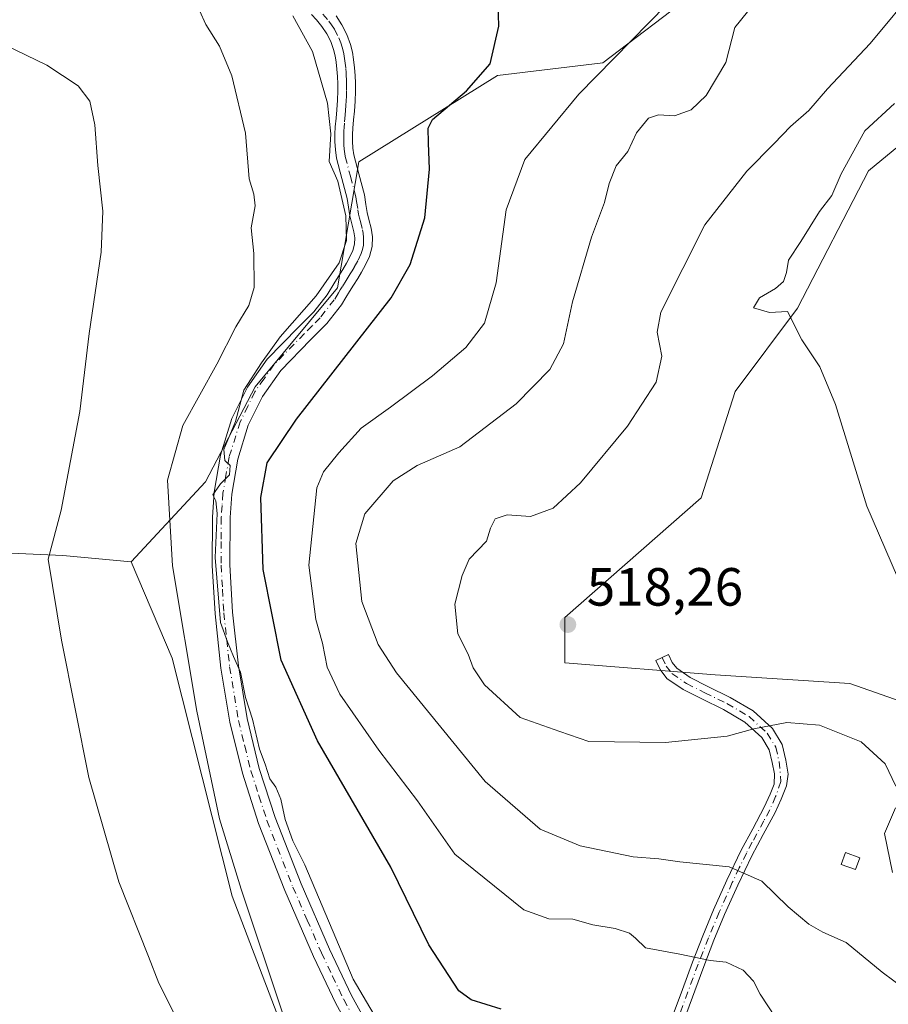
# Model space of a CAD drawing. Units: metres. Extents: x 549608 to 553069, y 4707790 to 4710129.
# Drawn here: x 550540 to 550702, y 4709391 to 4709574 of the extents above; entities that cross this region are included whole.
import ezdxf

# ---------------------------------------------------------------- set-up
doc = ezdxf.new("R2010")
doc.units = ezdxf.units.M
doc.header["$MEASUREMENT"] = 0
doc.linetypes.add('DGN Style 4', pattern=[2.638475, 1.318413, -0.659207, 0.001648, -0.659207])
for name, color, linetype, lineweight in [('Camino Cxs', 7, 'Continuous', 0), ('Camino eje', 30, 'DGN Style 4', 13), ('Cultivos herbáceos CxS', 92, 'Continuous', 0), ('Cultivos leñosos CxS', 92, 'Continuous', 0), ('Curva de nivel maestra', 30, 'Continuous', 30), ('Curva de nivel normal', 30, 'Continuous', 0), ('Edificación ligera Cxs', 1, 'Continuous', 0), ('Matorral CxS', 135, 'Continuous', 0), ('Pastizal CxS', 92, 'Continuous', 0), ('Punto de cota en terreno', 7, 'Continuous', 0), ('Rótulo de punto de cota en terreno', 7, 'Continuous', 0)]:
    doc.layers.add(name, color=color, linetype=linetype, lineweight=lineweight)
doc.styles.add('Style-Arial', font='txt')

# ---------------------------------------------------------------- blocks, each defined once
blk = doc.blocks.new('*U19')
at = {"layer": 'Cultivos herbáceos CxS', "color": 92, "linetype": 'Continuous', "lineweight": 0}
blk.add_polyline3d([(550542.0147, 4709775.4229, 492.5126), (550550.2033, 4709733.6773, 491.867), (550559.2115, 4709685.3831, 491.1699), (550564.2289, 4709645.5443, 489.5444), (550562.4439, 4709614.3241, 488.9367), (550587.9773, 4709600.4049, 498.4884), (550628.1533, 4709610.7675, 505.8614), (550645.1113, 4709624.1493, 509.5578), (550662.0687, 4709630.3943, 510.7538), (550666.4381, 4709629.9517, 510.2619), (550673.2795, 4709629.2589, 509.7278), (550676.9147, 4709611.1419, 507.7956), (550685.5863, 4709595.5899, 508.0766), (550666.3201, 4709579.3969, 505.3003), (550649.0001, 4709566.1543, 503.6214), (550629.3313, 4709563.7585, 500.1535), (550603.4577, 4709547.6811, 496.3907), (550599.5221, 4709524.1989, 494.9955), (550584.1255, 4709505.7253, 494.2872), (550574.8889, 4709488.0197, 493.3449), (550561.0629, 4709473.1525, 487.4678), (550548.3077, 4709474.3117, 485.1834), (550528.8535, 4709475.1767, 482.9629)], dxfattribs=at)
blk = doc.blocks.new('5PATER')
at = {"layer": 'Pastizal CxS', "linetype": 'Continuous', "lineweight": 0}
h = blk.add_hatch(color=51, dxfattribs=at)
edge = h.paths.add_edge_path()
edge.add_ellipse((0, 0), major_axis=(-0.11, -0.111), ratio=0.999422, start_angle=0, end_angle=360)

msp = doc.modelspace()

# ---------------------------------------------------------------- linework, layer by layer
at = {"layer": 'Camino Cxs', "color": 7, "linetype": 'Continuous', "lineweight": 0}
for points in [[(550603.9101, 4709382.2501, 494.3822), (550599.2001, 4709390.7901, 494.4274), (550595.0301, 4709399.6001, 494.1897), (550589.6801, 4709411.8801, 494.0642), (550584.8001, 4709424.3801, 494.3189), (550581.7701, 4709433.7201, 494.3539), (550579.4301, 4709443.2601, 493.9504), (550577.7701, 4709453.3401, 494.6748), (550576.6801, 4709463.4701, 494.8199), (550576.1601, 4709472.4701, 495.3283), (550576.2001, 4709481.4901, 494.8588), (550576.5201, 4709486.1401, 494.9017), (550577.7101, 4709493.0401, 494.9419), (550579.8301, 4709499.8501, 494.8836), (550582.7001, 4709505.6601, 495.242), (550586.3901, 4709510.9201, 495.3552), (550592.1601, 4709516.8201, 496.4677), (550595.0701, 4709519.7101, 496.6504), (550597.5601, 4709522.9201, 496.5374), (550598.9801, 4709525.2601, 496.9374), (550599.7301, 4709526.4501, 496.9465), (550600.4901, 4709527.6401, 496.795), (550601.1701, 4709528.7901, 496.4654), (550601.8301, 4709529.9601, 496.2095), (550602.3701, 4709531.1301, 496.0242), (550602.6901, 4709532.3601, 495.9304), (550602.7401, 4709533.5201, 496.0082), (550602.5701, 4709534.6701, 496.0335), (550602.1901, 4709536.1401, 496.0902), (550601.8301, 4709537.6101, 496.1594), (550601.5801, 4709539.2301, 496.1929), (550601.3201, 4709540.8401, 496.2034), (550600.3301, 4709544.5901, 496.128), (550599.3501, 4709548.3501, 496.1236), (550599.1201, 4709549.9101, 496.1527), (550599.0301, 4709551.4701, 496.2105), (550599.0301, 4709552.8401, 496.3093), (550599.0901, 4709554.2001, 496.5104), (550599.2401, 4709555.8001, 496.7852), (550599.3801, 4709557.4001, 497.0694), (550599.5001, 4709559.1601, 496.9667), (550599.5701, 4709560.9101, 496.7998), (550599.5701, 4709562.2501, 496.6544), (550599.5101, 4709563.6001, 496.7132), (550599.4101, 4709564.9401, 496.8109), (550599.2701, 4709566.2801, 496.8971), (550599.0801, 4709567.4501, 496.9544), (550598.7901, 4709568.6001, 497.1401), (550598.2601, 4709570.1301, 497.3257), (550597.5101, 4709571.5701, 497.375), (550596.6001, 4709572.9101, 497.3078), (550595.5701, 4709574.1401, 497.1137), (550594.6301, 4709575.1301, 496.9367)], [(550603.9101, 4709382.2501, 494.3822), (550599.2001, 4709390.7901, 494.4274), (550595.0301, 4709399.6001, 494.1897), (550589.6801, 4709411.8801, 494.0642), (550584.8001, 4709424.3801, 494.3189), (550581.7701, 4709433.7201, 494.3539), (550579.4301, 4709443.2601, 493.9504), (550577.7701, 4709453.3401, 494.6748), (550576.6801, 4709463.4701, 494.8199), (550576.1601, 4709472.4701, 495.3283), (550576.2001, 4709481.4901, 494.8588), (550576.5201, 4709486.1401, 494.9017), (550577.7101, 4709493.0401, 494.9419), (550579.8301, 4709499.8501, 494.8836), (550582.7001, 4709505.6601, 495.242), (550586.3901, 4709510.9201, 495.3552), (550592.1601, 4709516.8201, 496.4677), (550595.0701, 4709519.7101, 496.6504), (550597.5601, 4709522.9201, 496.5374), (550598.9801, 4709525.2601, 496.9374), (550599.7301, 4709526.4501, 496.9465), (550600.4901, 4709527.6401, 496.795), (550601.1701, 4709528.7901, 496.4654), (550601.8301, 4709529.9601, 496.2095), (550602.3701, 4709531.1301, 496.0242), (550602.6901, 4709532.3601, 495.9304), (550602.7401, 4709533.5201, 496.0082), (550602.5701, 4709534.6701, 496.0335), (550602.1901, 4709536.1401, 496.0902), (550601.8301, 4709537.6101, 496.1594), (550601.5801, 4709539.2301, 496.1929), (550601.3201, 4709540.8401, 496.2034), (550600.3301, 4709544.5901, 496.128), (550599.3501, 4709548.3501, 496.1236), (550599.1201, 4709549.9101, 496.1527), (550599.0301, 4709551.4701, 496.2105), (550599.0301, 4709552.8401, 496.3093), (550599.0901, 4709554.2001, 496.5104), (550599.2401, 4709555.8001, 496.7852), (550599.3801, 4709557.4001, 497.0694), (550599.5001, 4709559.1601, 496.9667), (550599.5701, 4709560.9101, 496.7998), (550599.5701, 4709562.2501, 496.6544), (550599.5101, 4709563.6001, 496.7132), (550599.4101, 4709564.9401, 496.8109), (550599.2701, 4709566.2801, 496.8971), (550599.0801, 4709567.4501, 496.9544), (550598.7901, 4709568.6001, 497.1401), (550598.2601, 4709570.1301, 497.3257), (550597.5101, 4709571.5701, 497.375), (550596.6001, 4709572.9101, 497.3078), (550595.5701, 4709574.1401, 497.1137), (550594.6301, 4709575.1301, 496.9367)], [(550599.2301, 4709574.8801, 498.1831), (550600.3301, 4709573.2401, 498.4912), (550601.2701, 4709571.4301, 498.4917), (550601.9401, 4709569.5401, 498.1018), (550602.2901, 4709568.1201, 497.7247), (550602.5201, 4709566.7301, 497.4578), (550602.6801, 4709565.2301, 497.2966), (550602.7801, 4709563.7901, 497.1178), (550602.8501, 4709562.3301, 497.0026), (550602.8501, 4709560.8401, 497.4812), (550602.7701, 4709558.9801, 498.0632), (550602.6501, 4709557.1501, 498.4429), (550602.5001, 4709555.5101, 498.0384), (550602.3701, 4709553.9801, 497.6376), (550602.3101, 4709552.7601, 497.34), (550602.3101, 4709551.5601, 497.1789), (550602.3901, 4709550.2401, 497.0571), (550602.5701, 4709549.0001, 496.9665), (550603.5001, 4709545.4201, 496.9494), (550604.5301, 4709541.5201, 497.0183), (550604.8101, 4709539.7401, 497.0124), (550605.0501, 4709538.2601, 497.0162), (550605.3701, 4709536.9301, 497.0732), (550605.7901, 4709535.3201, 497.2056), (550606.0201, 4709533.7001, 497.2987), (550605.9601, 4709531.8801, 497.3823), (550605.4701, 4709530.0201, 497.469), (550604.7501, 4709528.4701, 497.3997), (550604.0101, 4709527.1501, 497.3032), (550603.2801, 4709525.9301, 497.2559), (550602.5101, 4709524.7001, 497.1916), (550601.7701, 4709523.5301, 497.328), (550601.0701, 4709522.3901, 497.3635), (550600.2601, 4709521.0601, 497.5123), (550597.5301, 4709517.5401, 497.2469), (550594.4901, 4709514.5101, 497.3633), (550588.9201, 4709508.8201, 496.7568), (550585.5301, 4709503.9801, 496.6829), (550582.8801, 4709498.6301, 496.4053), (550580.9001, 4709492.2701, 496.5333), (550579.7801, 4709485.7401, 496.6556), (550579.4701, 4709481.3701, 496.6976), (550579.4401, 4709472.5601, 496.8166), (550579.9401, 4709463.7401, 496.5619), (550581.0201, 4709453.7801, 496.0583), (550582.6401, 4709443.9201, 495.4232), (550584.9301, 4709434.6201, 495.4352), (550587.8901, 4709425.4801, 494.9252), (550592.7101, 4709413.1301, 494.888), (550598.0101, 4709400.9501, 495.0117), (550602.1201, 4709392.2801, 495.0626), (550606.7001, 4709383.9701, 494.8922)], [(550599.2301, 4709574.8801, 498.1831), (550600.3301, 4709573.2401, 498.4912), (550601.2701, 4709571.4301, 498.4917), (550601.9401, 4709569.5401, 498.1018), (550602.2901, 4709568.1201, 497.7247), (550602.5201, 4709566.7301, 497.4578), (550602.6801, 4709565.2301, 497.2966), (550602.7801, 4709563.7901, 497.1178), (550602.8501, 4709562.3301, 497.0026), (550602.8501, 4709560.8401, 497.4812), (550602.7701, 4709558.9801, 498.0632), (550602.6501, 4709557.1501, 498.4429), (550602.5001, 4709555.5101, 498.0384), (550602.3701, 4709553.9801, 497.6376), (550602.3101, 4709552.7601, 497.34), (550602.3101, 4709551.5601, 497.1789), (550602.3901, 4709550.2401, 497.0571), (550602.5701, 4709549.0001, 496.9665), (550603.5001, 4709545.4201, 496.9494), (550604.5301, 4709541.5201, 497.0183), (550604.8101, 4709539.7401, 497.0124), (550605.0501, 4709538.2601, 497.0162), (550605.3701, 4709536.9301, 497.0732), (550605.7901, 4709535.3201, 497.2056), (550606.0201, 4709533.7001, 497.2987), (550605.9601, 4709531.8801, 497.3823), (550605.4701, 4709530.0201, 497.469), (550604.7501, 4709528.4701, 497.3997), (550604.0101, 4709527.1501, 497.3032), (550603.2801, 4709525.9301, 497.2559), (550602.5101, 4709524.7001, 497.1916), (550601.7701, 4709523.5301, 497.328), (550601.0701, 4709522.3901, 497.3635), (550600.2601, 4709521.0601, 497.5123), (550597.5301, 4709517.5401, 497.2469), (550594.4901, 4709514.5101, 497.3633), (550588.9201, 4709508.8201, 496.7568), (550585.5301, 4709503.9801, 496.6829), (550582.8801, 4709498.6301, 496.4053), (550580.9001, 4709492.2701, 496.5333), (550579.7801, 4709485.7401, 496.6556), (550579.4701, 4709481.3701, 496.6976), (550579.4401, 4709472.5601, 496.8166), (550579.9401, 4709463.7401, 496.5619), (550581.0201, 4709453.7801, 496.0583), (550582.6401, 4709443.9201, 495.4232), (550584.9301, 4709434.6201, 495.4352), (550587.8901, 4709425.4801, 494.9252), (550592.7101, 4709413.1301, 494.888), (550598.0101, 4709400.9501, 495.0117), (550602.1201, 4709392.2801, 495.0626), (550606.7001, 4709383.9701, 494.8922)], [(550661.9101, 4709388.2701, 502.333), (550663.8101, 4709393.4101, 503.7823), (550665.7001, 4709398.5401, 505.2551), (550667.6301, 4709403.4501, 506.7998), (550669.6401, 4709408.2701, 508.8685), (550672.1101, 4709413.8301, 510.038), (550674.7601, 4709419.3701, 511.377), (550676.9201, 4709423.3801, 512.0876), (550679.0901, 4709427.3901, 513.0172), (550680.1601, 4709429.8101, 513.5101), (550680.9201, 4709431.7061, 513.8578), (550680.9877, 4709433.5939, 514.1422), (550680.5663, 4709435.7271, 514.4352), (550680.0003, 4709438.0851, 514.7546), (550678.6147, 4709440.3945, 515.0426), (550675.4689, 4709443.2453, 515.6165), (550671.5003, 4709445.5859, 516.2572), (550667.4133, 4709447.5769, 516.8553), (550663.9379, 4709449.3147, 518.0363), (550660.9435, 4709451.3877, 518.732), (550659.6743, 4709453.0377, 518.9395), (550658.8731, 4709454.7547, 518.8004), (550661.2291, 4709455.8541, 518.4475), (550661.9095, 4709454.3963, 518.4651), (550662.7571, 4709453.2945, 518.3992), (550665.2659, 4709451.5575, 518.1056), (550668.5641, 4709449.9085, 517.4223), (550672.7319, 4709447.8779, 516.7382), (550677.0183, 4709445.3501, 516.1553), (550680.6459, 4709442.0625, 515.2205), (550682.4353, 4709439.0803, 514.8538), (550683.1325, 4709436.1753, 514.5193), (550683.5489, 4709433.5835, 514.2181), (550683.2401, 4709431.3701, 513.8956), (550682.2201, 4709428.9301, 513.454), (550681.1001, 4709426.4001, 512.9651), (550678.8901, 4709422.3101, 512.0261), (550676.7501, 4709418.3601, 511.4298), (550674.1401, 4709412.8901, 510.2644), (550671.6901, 4709407.3801, 509.4689), (550669.7001, 4709402.6101, 506.9251), (550667.7901, 4709397.7401, 505.1676), (550664.0001, 4709387.4901, 502.4622)], [(550661.9101, 4709388.2701, 502.333), (550663.8101, 4709393.4101, 503.7823), (550665.7001, 4709398.5401, 505.2551), (550667.6301, 4709403.4501, 506.7998), (550669.6401, 4709408.2701, 508.8685), (550672.1101, 4709413.8301, 510.038), (550674.7601, 4709419.3701, 511.377), (550676.9201, 4709423.3801, 512.0876), (550679.0901, 4709427.3901, 513.0172), (550680.1601, 4709429.8101, 513.5101), (550680.9201, 4709431.7061, 513.8578), (550680.9877, 4709433.5939, 514.1422), (550680.5663, 4709435.7271, 514.4352), (550680.0003, 4709438.0851, 514.7546), (550678.6147, 4709440.3945, 515.0426), (550675.4689, 4709443.2453, 515.6165), (550671.5003, 4709445.5859, 516.2572), (550667.4133, 4709447.5769, 516.8553), (550663.9379, 4709449.3147, 518.0363), (550660.9435, 4709451.3877, 518.732), (550659.6743, 4709453.0377, 518.9395), (550658.8731, 4709454.7547, 518.8004), (550661.2291, 4709455.8541, 518.4475), (550661.9095, 4709454.3963, 518.4651), (550662.7571, 4709453.2945, 518.3992), (550665.2659, 4709451.5575, 518.1056), (550668.5641, 4709449.9085, 517.4223), (550672.7319, 4709447.8779, 516.7382), (550677.0183, 4709445.3501, 516.1553), (550680.6459, 4709442.0625, 515.2205), (550682.4353, 4709439.0803, 514.8538), (550683.1325, 4709436.1753, 514.5193), (550683.5489, 4709433.5835, 514.2181), (550683.2401, 4709431.3701, 513.8956), (550682.2201, 4709428.9301, 513.454), (550681.1001, 4709426.4001, 512.9651), (550678.8901, 4709422.3101, 512.0261), (550676.7501, 4709418.3601, 511.4298), (550674.1401, 4709412.8901, 510.2644), (550671.6901, 4709407.3801, 509.4689), (550669.7001, 4709402.6101, 506.9251), (550667.7901, 4709397.7401, 505.1676), (550664.0001, 4709387.4901, 502.4622)]]:
    msp.add_polyline3d(points, dxfattribs=at)
at = {"layer": 'Camino eje', "color": 30, "linetype": 'DGN Style 4', "lineweight": 13}
for points in [[(550596.7951, 4709575.2351, 497.5183), (550597.9151, 4709573.8951, 497.7478), (550598.3701, 4709573.2251, 497.8576), (550598.9201, 4709572.4051, 497.9895), (550599.7651, 4709570.7801, 497.877), (550600.1001, 4709569.8351, 497.7313), (550600.3651, 4709569.0701, 497.5969), (550600.5401, 4709568.3601, 497.446), (550600.6851, 4709567.7851, 497.3185), (550600.8951, 4709566.5051, 497.1682), (550601.0451, 4709565.0851, 497.0313), (550601.0951, 4709564.3651, 496.9557), (550601.1451, 4709563.6951, 496.8843), (550601.1751, 4709563.0201, 496.8094), (550601.2101, 4709562.2901, 496.8008), (550601.2101, 4709560.8751, 497.1297), (550601.1701, 4709559.9451, 497.3352), (550601.1351, 4709559.0701, 497.5242), (550601.0751, 4709558.1551, 497.7075), (550601.0151, 4709557.2751, 497.7833), (550600.9401, 4709556.4551, 497.5963), (550600.8051, 4709554.8901, 497.2524), (550600.7301, 4709554.0901, 497.0792), (550600.7001, 4709553.4801, 496.9586), (550600.6701, 4709552.8001, 496.8265), (550600.6701, 4709551.5151, 496.6934), (550600.7101, 4709550.8551, 496.6515), (550600.7551, 4709550.0751, 496.6003), (550600.9601, 4709548.6751, 496.5355), (550601.9151, 4709545.0051, 496.5305), (550602.9251, 4709541.1801, 496.5859), (550603.0651, 4709540.2901, 496.5697), (550603.3151, 4709538.7451, 496.5488), (550603.4401, 4709537.9351, 496.5388), (550603.6201, 4709537.2001, 496.5511), (550603.7801, 4709536.5351, 496.5663), (550604.1801, 4709534.9951, 496.6329), (550604.2651, 4709534.4201, 496.642), (550604.3801, 4709533.6101, 496.6572), (550604.3551, 4709533.0301, 496.6274), (550604.3251, 4709532.1201, 496.6548), (550604.0801, 4709531.1901, 496.6932), (550603.9201, 4709530.5751, 496.7184), (550603.2901, 4709529.2151, 496.6518), (550602.5901, 4709527.9701, 496.5308), (550602.2501, 4709527.3951, 496.615), (550601.8851, 4709526.7851, 496.7693), (550601.5001, 4709526.1701, 496.8914), (550601.1201, 4709525.5751, 496.9753), (550600.3751, 4709524.3951, 497.0415), (550600.0201, 4709523.8101, 497.0271), (550599.6701, 4709523.2401, 496.9821), (550598.9101, 4709521.9901, 496.9115), (550596.3001, 4709518.6251, 496.9087), (550594.7801, 4709517.1101, 496.8894), (550593.3251, 4709515.6651, 496.8355), (550587.6551, 4709509.8701, 496.0405), (550585.8101, 4709507.2401, 495.9291), (550584.1151, 4709504.8201, 495.9235), (550582.7901, 4709502.1451, 495.8531), (550581.3551, 4709499.2401, 495.6025), (550579.3051, 4709492.6551, 495.7321), (550578.7101, 4709489.2051, 495.7715), (550578.1501, 4709485.9401, 495.6682), (550577.9901, 4709483.6151, 495.6727), (550577.8351, 4709481.4301, 495.6429), (550577.8151, 4709476.9201, 495.7161), (550577.8001, 4709472.5151, 495.7963), (550578.0601, 4709468.0151, 495.729), (550578.3101, 4709463.6051, 495.6377), (550578.8501, 4709458.6251, 495.4721), (550579.3951, 4709453.5601, 495.3589), (550581.0351, 4709443.5901, 494.6819), (550582.2051, 4709438.8201, 494.6874), (550583.3501, 4709434.1701, 494.9626), (550584.8651, 4709429.5001, 494.9876), (550586.3451, 4709424.9301, 494.627), (550591.1951, 4709412.5051, 494.4788), (550593.8701, 4709406.3651, 494.4388), (550596.5201, 4709400.2751, 494.6006), (550598.5751, 4709395.9401, 494.7733), (550600.6601, 4709391.5351, 494.7428), (550605.3051, 4709383.1101, 494.6124)], [(550660.0511, 4709455.3045, 518.5981), (550660.7919, 4709453.7169, 518.672), (550661.8503, 4709452.3411, 518.5601), (550664.6019, 4709450.4361, 518.0364), (550667.9887, 4709448.7427, 517.1203), (550672.1161, 4709446.7319, 516.4683), (550676.2437, 4709444.2977, 515.8709), (550679.6303, 4709441.2285, 515.1326), (550681.2179, 4709438.5827, 514.8049), (550681.8529, 4709435.9369, 514.4639), (550682.1823, 4709432.1929, 513.9585), (550681.1901, 4709429.3701, 513.4775), (550680.0951, 4709426.8951, 512.9876), (550678.9901, 4709424.8501, 512.5149), (550676.8351, 4709420.8701, 511.7222), (550675.7551, 4709418.8651, 511.3907), (550674.4301, 4709416.0951, 510.8145), (550673.1251, 4709413.3601, 510.1032), (550670.6651, 4709407.8251, 509.1622), (550668.6651, 4709403.0301, 506.8816), (550666.7451, 4709398.1401, 505.2117), (550665.8001, 4709395.5751, 504.507), (550662.9551, 4709387.8801, 502.3885)]]:
    msp.add_polyline3d(points, dxfattribs=at)
at = {"layer": 'Cultivos herbáceos CxS', "color": 92, "linetype": 'Continuous', "lineweight": 0}
for points in [[(550542.0147, 4709775.4229, 492.5126), (550550.2033, 4709733.6773, 491.867), (550559.2115, 4709685.3831, 491.1699), (550564.2289, 4709645.5443, 489.5444), (550562.4439, 4709614.3241, 488.9367), (550587.9773, 4709600.4049, 498.4884), (550628.1533, 4709610.7675, 505.8614), (550645.1113, 4709624.1493, 509.5578), (550662.0687, 4709630.3943, 510.7538), (550666.4381, 4709629.9517, 510.2619), (550673.2795, 4709629.2589, 509.7278), (550676.9147, 4709611.1419, 507.7956), (550685.5863, 4709595.5899, 508.0766), (550666.3201, 4709579.3969, 505.3003), (550649.0001, 4709566.1543, 503.6214), (550629.3313, 4709563.7585, 500.1535), (550603.4577, 4709547.6811, 496.3907), (550599.5221, 4709524.1989, 494.9955), (550584.1255, 4709505.7253, 494.2872), (550574.8889, 4709488.0197, 493.3449), (550561.0629, 4709473.1525, 487.4678)], [(550739.3319, 4709581.4789, 520.5304), (550718.2603, 4709562.2663, 520.0045), (550698.5457, 4709546.0323, 520.4328), (550685.2741, 4709520.4147, 520.1335), (550673.6685, 4709504.8649, 519.1555), (550667.3211, 4709485.0917, 518.7015), (550641.9085, 4709462.7689, 518.2493), (550641.9083, 4709454.3019, 518.2229), (550669.9385, 4709452.0437, 518.1599), (550695.0415, 4709450.4525, 518.7055), (550710.4429, 4709445.0639, 519.459), (550720.4537, 4709422.7409, 519.873), (550728.9237, 4709417.3525, 520.2337), (550746.4847, 4709413.5963, 520.5596), (550766.2211, 4709408.0379, 521.6834), (550774.5707, 4709396.6759, 519.9685)], [(550710.4429, 4709445.0639, 519.459), (550695.0415, 4709450.4525, 518.7055), (550669.9385, 4709452.0437, 518.1599), (550641.9083, 4709454.3019, 518.2229), (550641.9085, 4709462.7689, 518.2493), (550667.3211, 4709485.0917, 518.7015), (550673.6685, 4709504.8649, 519.1555), (550685.2741, 4709520.4147, 520.1335), (550698.5457, 4709546.0323, 520.4328), (550718.2603, 4709562.2663, 520.0045)], [(550561.0629, 4709473.1525, 487.4678), (550548.3077, 4709474.3117, 485.1834), (550528.8535, 4709475.1767, 482.9629)]]:
    msp.add_polyline3d(points, dxfattribs=at)
at = {"layer": 'Cultivos leñosos CxS', "color": 92, "linetype": 'Continuous', "lineweight": 0}
for points in [[(550528.8535, 4709475.1767, 482.9629), (550548.3077, 4709474.3117, 485.1834), (550561.0629, 4709473.1525, 487.4678), (550568.6971, 4709455.1841, 488.5868), (550579.8555, 4709410.8275, 489.1851), (550592.3713, 4709378.0653, 488.577), (550600.4881, 4709366.4707, 489.3259), (550631.1255, 4709363.3951, 493.269), (550642.6765, 4709358.0069, 493.5348), (550647.2961, 4709352.6175, 493.9188), (550651.1475, 4709339.5315, 493.5714), (550651.8689, 4709331.5783, 493.5696), (550650.1075, 4709313.7865, 493.7347), (550651.1463, 4709296.5011, 495.6304), (550663.4663, 4709289.5729, 497.756), (550689.0537, 4709289.3329, 502.1328), (550691.9589, 4709311.8961, 504.3068), (550698.1193, 4709322.6727, 504.6358), (550707.1227, 4709332.6493, 505.9164)], [(550561.0629, 4709473.1525, 487.4678), (550548.3077, 4709474.3117, 485.1834), (550528.8535, 4709475.1767, 482.9629)], [(550561.0629, 4709473.1525, 487.4678), (550568.6971, 4709455.1841, 488.5868), (550579.8555, 4709410.8275, 489.1851), (550592.3713, 4709378.0653, 488.577), (550600.4881, 4709366.4707, 489.3259), (550631.1255, 4709363.3951, 493.269), (550642.6765, 4709358.0069, 493.5348), (550647.2961, 4709352.6175, 493.9188), (550651.1475, 4709339.5315, 493.5714), (550651.8689, 4709331.5783, 493.5696), (550650.1075, 4709313.7865, 493.7347), (550651.1463, 4709296.5011, 495.6304), (550663.4663, 4709289.5729, 497.756), (550689.0537, 4709289.3329, 502.1328), (550691.9589, 4709311.8961, 504.3068), (550698.1193, 4709322.6727, 504.6358), (550707.1227, 4709332.6493, 505.9164)]]:
    msp.add_polyline3d(points, dxfattribs=at)
at = {"layer": 'Curva de nivel maestra', "color": 30, "linetype": 'Continuous', "lineweight": 30, "elevation": 500, "flags": 128}
msp.add_lwpolyline([(550630.01, 4709389.7501), (550624.46, 4709391.4701), (550622.13, 4709393.1701), (550616.56, 4709401.7401), (550609.44, 4709416.2101), (550595.76, 4709439.8001), (550589.02, 4709454.8001), (550585.67, 4709471.7101), (550585.23, 4709485.1301), (550586.41, 4709491.6101), (550591.84, 4709499.7101), (550609.49, 4709522.3401), (550613.08, 4709528.5301), (550615.77, 4709537.2401), (550616.63, 4709546.3401), (550616.46, 4709551.2501), (550616.43, 4709553.9901), (550617.24, 4709555.5501), (550623.56, 4709560.9201), (550627.98, 4709565.9401), (550629.56, 4709573.0001), (550629.43, 4709579.3601)], dxfattribs=at)
at = {"layer": 'Curva de nivel normal', "color": 30, "linetype": 'Continuous', "lineweight": 0, "flags": 128}
for points, elevation in [([(550707.73, 4709580.4901), (550698.8, 4709569.7601), (550690.86, 4709561.2701), (550687.38, 4709557.2601), (550683.97, 4709554.2501), (550680.93, 4709551.0901), (550675.8, 4709545.9301), (550668.01, 4709535.9301), (550659.78, 4709519.6401), (550659.14, 4709515.9301), (550660, 4709511.4601), (550658.9, 4709506.5901), (550653.57, 4709498.4301), (550644.83, 4709487.8801), (550639.69, 4709483.1401), (550635.52, 4709481.6001), (550631.17, 4709481.8801), (550628.89, 4709481.1201), (550628.04, 4709479.3801), (550627.26, 4709476.9601), (550624.04, 4709473.6001), (550622.75, 4709470.6001), (550621.39, 4709465.2701), (550621.92, 4709459.6901), (550623.84, 4709455.9401), (550624.79, 4709453.3501), (550626.93, 4709450.2101), (550633.56, 4709444.1001), (550640.94, 4709441.5201), (550646.39, 4709439.6301), (550660.68, 4709439.4601), (550672.14, 4709440.6201), (550677.15, 4709441.9901), (550683.29, 4709443.1601), (550689.36, 4709442.7001), (550697.13, 4709439.5601), (550701.6, 4709435.4801), (550703.64, 4709431.3101)], 515), ([(550589.31, 4709388.8901), (550581.55, 4709412.1001), (550577.51, 4709425.2601), (550573.29, 4709445.3001), (550568.71, 4709472.3801), (550567.78, 4709488.3601), (550570.67, 4709498.5301), (550577, 4709509.9901), (550580.54, 4709516.9301), (550583, 4709520.9301), (550583.95, 4709524.2601), (550583.88, 4709530.5901), (550583.38, 4709535.3801), (550584.14, 4709539.4901), (550583.92, 4709541.6301), (550583.02, 4709544.5201), (550582.33, 4709553.0401), (550579.81, 4709563.7101), (550577.5, 4709569.2401), (550574.93, 4709573.2601), (550572.62, 4709578.5501)], 490), ([(550689.78, 4709375.1301), (550678.29, 4709392.5401), (550677.08, 4709394.9901), (550675.16, 4709397.0101), (550671.99, 4709398.5001), (550669.02, 4709398.8501), (550663.36, 4709400.0401), (550656.93, 4709401.1601), (550655.07, 4709402.9701), (550653.98, 4709403.9201), (550651.31, 4709404.7701), (550647.11, 4709405.4801), (550643.39, 4709406.5401), (550638.93, 4709406.6001), (550634.27, 4709408.2601), (550621.39, 4709418.6701), (550614.42, 4709428.5601), (550607.21, 4709438.0101), (550599.93, 4709448.5001), (550597.6, 4709453.5001), (550596.73, 4709457.9601), (550595.46, 4709462.3601), (550594.19, 4709472.5201), (550595.67, 4709486.9101), (550596.88, 4709489.9101), (550599.76, 4709493.4601), (550603.9, 4709498.0501), (550609.36, 4709501.9301), (550617.24, 4709507.8101), (550623.44, 4709513.0601), (550626.89, 4709517.5901), (550629.11, 4709525.1201), (550630.98, 4709538.7101), (550634.41, 4709548.1201), (550644.51, 4709560.3001), (550660.84, 4709576.9401)], 505), ([(550677.25, 4709577.2601), (550673.59, 4709572.7501), (550671.89, 4709566.2301), (550668.26, 4709560.0801), (550665.48, 4709557.3601), (550662.32, 4709556.2301), (550659.37, 4709556.4401), (550657.47, 4709555.8001), (550655.26, 4709553.0901), (550653.62, 4709549.5901), (550651.49, 4709546.9701), (550650.13, 4709543.6401), (550649.32, 4709540.1101), (550646.85, 4709533.6301), (550643.3, 4709521.5901), (550641.62, 4709513.7801), (550639.07, 4709508.9901), (550632.79, 4709502.6101), (550622.34, 4709494.5601), (550614.34, 4709491.1101), (550609.87, 4709488.2201), (550604.6, 4709482.0901), (550602.94, 4709476.5601), (550604.02, 4709465.7401), (550607.1, 4709457.7501), (550610.51, 4709452.4601), (550627.06, 4709432.2001), (550637.29, 4709423.2801), (550644.76, 4709420.2101), (550654.64, 4709418.1501), (550659.43, 4709417.7701), (550663.36, 4709417.2401), (550672.51, 4709416.2601), (550678.64, 4709413.6201), (550683.51, 4709408.8601), (550687.36, 4709405.5801), (550690.03, 4709404.0901), (550694.37, 4709402.1601), (550701.07, 4709396.6801), (550705.44, 4709393.4501)], 510), ([(550608.83, 4709384.5001), (550602.4, 4709395.3201), (550593.44, 4709416.6801), (550591.2, 4709421.1101), (550589.72, 4709425.0801), (550588.94, 4709428.9101), (550588.02, 4709431.1101), (550586.87, 4709432.7101), (550586.05, 4709435.4101), (550584.94, 4709438.2401), (550583.65, 4709443.8401), (550582.34, 4709447.8201), (550581.44, 4709452.5401), (550580.11, 4709455.4901), (550579.01, 4709458.2001), (550577.69, 4709461.8201), (550576.7, 4709473.9301), (550577.1, 4709482.1601), (550576.85, 4709484.4901), (550576.24, 4709485.6001), (550577.7, 4709487.7001), (550579.37, 4709489.3801), (550579.5, 4709491.0601), (550578.47, 4709492.0301), (550578.33, 4709494.0401), (550580.47, 4709499.2601), (550582.05, 4709505.1301), (550585.32, 4709510.2001), (550588.8, 4709515.0401), (550595.54, 4709522.7401), (550599.8, 4709528.8801), (550601.2, 4709533.0001), (550601.06, 4709537.6201), (550599.54, 4709544.1001), (550597.96, 4709547.7201), (550598.25, 4709552.8801), (550597.63, 4709558.5901), (550594.86, 4709568.2501), (550591.2, 4709574.8701)], 495), ([(550537.47, 4709569.4801), (550545.31, 4709565.7001), (550551.15, 4709561.8801), (550553.34, 4709558.9701), (550554.28, 4709554.5901), (550554.84, 4709546.9801), (550555.78, 4709538.4901), (550555.41, 4709530.8401), (550553.21, 4709515.6901), (550551.46, 4709501.1501), (550548.01, 4709482.7401), (550545.57, 4709473.6401), (550548.07, 4709458.5201), (550553.14, 4709432.9201), (550558.71, 4709413.5201), (550564.27, 4709399.6001), (550566.22, 4709394.6001), (550569.75, 4709387.6101)], 485), ([(550703.35, 4709558.5801), (550697.86, 4709553.4901), (550693.41, 4709545.4601), (550691.67, 4709541.4301), (550689.37, 4709538.4101), (550685.92, 4709532.8601), (550683.58, 4709529.3601), (550683.23, 4709527.0501), (550682.69, 4709525.3601), (550681.2, 4709524.0501), (550678.2, 4709522.3301), (550677.05, 4709520.5001), (550680.04, 4709519.6001), (550683.42, 4709519.7901), (550686.06, 4709514.5401), (550689.44, 4709509.4601), (550692.36, 4709502.4701), (550698.18, 4709483.4801), (550706.27, 4709464.8001)], 520), ([(550703.52, 4709427.2701), (550701.52, 4709422.4801), (550703, 4709415.2601)], 515)]:
    msp.add_lwpolyline(points, dxfattribs=dict(at, elevation=elevation))
at = {"layer": 'Edificación ligera Cxs', "color": 1, "linetype": 'Continuous', "lineweight": 0}
msp.add_polyline3d([(550696.9201, 4709417.9401, 515.3254), (550696.1201, 4709415.7601, 514.5016), (550693.4401, 4709416.7201, 514.0673), (550694.2201, 4709418.9801, 514.4568), (550696.9201, 4709417.9401, 515.3254)], dxfattribs=at)
msp.add_3dface([(550696.9201, 4709417.9401, 515.3254), (550696.1201, 4709415.7601, 515.3254), (550693.4401, 4709416.7201, 515.3254), (550694.2201, 4709418.9801, 515.3254)], dxfattribs=at)
at = {"layer": 'Matorral CxS', "color": 135, "linetype": 'Continuous', "lineweight": 0}
for points in [[(550542.0147, 4709775.4229, 492.5126), (550550.2033, 4709733.6773, 491.867), (550559.2115, 4709685.3831, 491.1699), (550564.2289, 4709645.5443, 489.5444), (550562.4439, 4709614.3241, 488.9367), (550587.9773, 4709600.4049, 498.4884), (550628.1533, 4709610.7675, 505.8614), (550645.1113, 4709624.1493, 509.5578), (550662.0687, 4709630.3943, 510.7538), (550666.4381, 4709629.9517, 510.2619), (550673.2795, 4709629.2589, 509.7278), (550676.9147, 4709611.1419, 507.7956), (550685.5863, 4709595.5899, 508.0766), (550666.3201, 4709579.3969, 505.3003), (550649.0001, 4709566.1543, 503.6214), (550629.3313, 4709563.7585, 500.1535), (550603.4577, 4709547.6811, 496.3907), (550599.5221, 4709524.1989, 494.9955), (550584.1255, 4709505.7253, 494.2872), (550574.8889, 4709488.0197, 493.3449), (550561.0629, 4709473.1525, 487.4678)], [(550739.3319, 4709581.4789, 520.5304), (550718.2603, 4709562.2663, 520.0045), (550698.5457, 4709546.0323, 520.4328), (550685.2741, 4709520.4147, 520.1335), (550673.6685, 4709504.8649, 519.1555), (550667.3211, 4709485.0917, 518.7015), (550641.9085, 4709462.7689, 518.2493), (550641.9083, 4709454.3019, 518.2229), (550669.9385, 4709452.0437, 518.1599), (550695.0415, 4709450.4525, 518.7055), (550710.4429, 4709445.0639, 519.459), (550720.4537, 4709422.7409, 519.873), (550728.9237, 4709417.3525, 520.2337), (550746.4847, 4709413.5963, 520.5596), (550766.2211, 4709408.0379, 521.6834), (550774.5707, 4709396.6759, 519.9685)], [(550707.1227, 4709332.6493, 505.9164), (550698.1193, 4709322.6727, 504.6358), (550691.9589, 4709311.8961, 504.3068), (550689.0537, 4709289.3329, 502.1328), (550663.4663, 4709289.5729, 497.756), (550651.1463, 4709296.5011, 495.6304), (550650.1075, 4709313.7865, 493.7347), (550651.8689, 4709331.5783, 493.5696), (550651.1475, 4709339.5315, 493.5714), (550647.2961, 4709352.6175, 493.9188), (550642.6765, 4709358.0069, 493.5348), (550631.1255, 4709363.3951, 493.269), (550600.4881, 4709366.4707, 489.3259), (550592.3713, 4709378.0653, 488.577), (550579.8555, 4709410.8275, 489.1851), (550568.6971, 4709455.1841, 488.5868), (550561.0629, 4709473.1525, 487.4678), (550574.8889, 4709488.0197, 493.3449), (550584.1255, 4709505.7253, 494.2872), (550599.5221, 4709524.1989, 494.9955), (550603.4577, 4709547.6811, 496.3907), (550629.3313, 4709563.7585, 500.1535), (550649.0001, 4709566.1543, 503.6214), (550666.3201, 4709579.3969, 505.3003)], [(550718.2603, 4709562.2663, 520.0045), (550698.5457, 4709546.0323, 520.4328), (550685.2741, 4709520.4147, 520.1335), (550673.6685, 4709504.8649, 519.1555), (550667.3211, 4709485.0917, 518.7015), (550641.9085, 4709462.7689, 518.2493), (550641.9083, 4709454.3019, 518.2229), (550669.9385, 4709452.0437, 518.1599), (550695.0415, 4709450.4525, 518.7055), (550710.4429, 4709445.0639, 519.459)], [(550561.0629, 4709473.1525, 487.4678), (550568.6971, 4709455.1841, 488.5868), (550579.8555, 4709410.8275, 489.1851), (550592.3713, 4709378.0653, 488.577), (550600.4881, 4709366.4707, 489.3259), (550631.1255, 4709363.3951, 493.269), (550642.6765, 4709358.0069, 493.5348), (550647.2961, 4709352.6175, 493.9188), (550651.1475, 4709339.5315, 493.5714), (550651.8689, 4709331.5783, 493.5696), (550650.1075, 4709313.7865, 493.7347), (550651.1463, 4709296.5011, 495.6304), (550663.4663, 4709289.5729, 497.756), (550689.0537, 4709289.3329, 502.1328), (550691.9589, 4709311.8961, 504.3068), (550698.1193, 4709322.6727, 504.6358), (550707.1227, 4709332.6493, 505.9164)]]:
    msp.add_polyline3d(points, dxfattribs=at)

# ---------------------------------------------------------------- block references
at = {"layer": 'Cultivos herbáceos CxS', "color": 92, "linetype": 'Continuous', "lineweight": 0}
msp.add_blockref('*U19', (0, 0), dxfattribs=at)
at = {"layer": 'Punto de cota en terreno', "color": 7, "linetype": 'Continuous', "lineweight": 0, "xscale": 10, "yscale": 10, "zscale": 10}
msp.add_blockref('5PATER', (550642.46, 4709461.44, 518.26), dxfattribs=at)

# ---------------------------------------------------------------- texts
at = {"layer": 'Rótulo de punto de cota en terreno', "color": 7, "linetype": 'Continuous', "lineweight": 0, "style": 'Style-Arial'}
msp.add_text('518,26', height=7, dxfattribs=at).set_placement((550645.9878, 4709464.9678))

doc.saveas('drawing.dxf')
